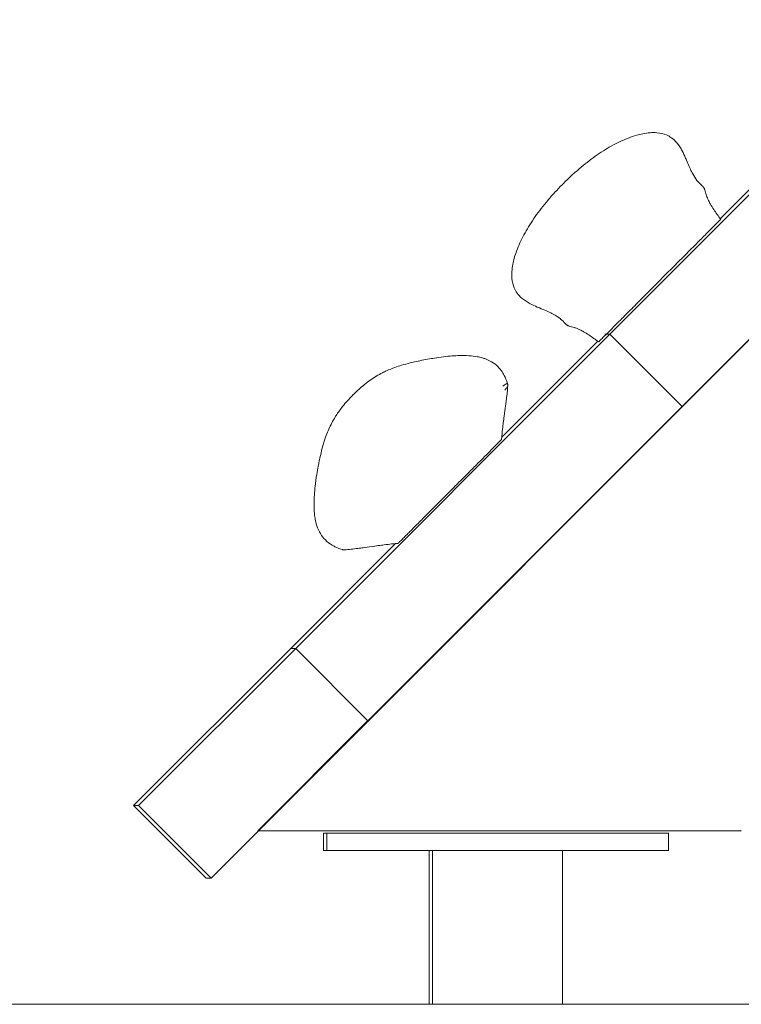
# Model space of a CAD drawing. Units: millimetres. Extents: x 12 to 284, y 10 to 190.
# Drawn here: x 86 to 88, y 133 to 135 of the extents above; entities that cross this region are included whole.
import ezdxf

# ---------------------------------------------------------------- set-up
doc = ezdxf.new("R2010")
doc.units = ezdxf.units.MM
doc.header["$MEASUREMENT"] = 0
doc.layers.add('Draufsicht', color=7, linetype='Continuous')

# ---------------------------------------------------------------- blocks, each defined once
blk = doc.blocks.new('block 23')
at = {"layer": 'Draufsicht', "color": 250, "lineweight": 18}
for points in [[(88.3572, 135.4558), (87.438, 134.5365)], [(88.209, 135.322), (87.7608, 134.8738)], [(87.649, 134.3251), (88.5672, 135.2433)], [(88.5694, 135.2436), (87.6501, 134.3244)], [(87.438, 134.5365), (86.5188, 133.6173)], [(87.4278, 134.5365), (87.4236, 134.5365)], [(87.438, 134.5365), (87.4278, 134.5365)], [(87.6494, 134.3251), (87.438, 134.5365)], [(87.4028, 134.5158), (87.1217, 134.2347)], [(86.73, 133.4061), (87.6482, 134.3243)], [(87.6501, 134.3244), (86.7309, 133.4052)], [(87.6482, 134.3243), (87.6486, 134.3248)], [(87.6501, 134.3244), (87.6483, 134.3244)], [(87.6501, 134.3244), (87.6494, 134.3251)], [(86.811, 133.924), (86.5043, 133.6173)], [(86.5043, 133.6173), (86.0447, 133.1577)], [(86.5188, 133.6173), (86.0591, 133.1577)], [(86.5188, 133.6173), (86.5043, 133.6173)], [(86.7303, 133.4058), (86.5188, 133.6173)], [(86.4081, 133.0842), (86.7292, 133.4054)], [(86.7309, 133.4052), (86.4103, 133.0845)], [(86.73, 133.4052), (86.7291, 133.4052)], [(86.7292, 133.4054), (86.73, 133.4061)], [(86.7309, 133.4052), (86.7303, 133.4058)], [(86.2568, 132.9456), (86.0447, 133.1577)], [(86.0591, 133.1577), (86.0447, 133.1577)], [(86.2713, 132.9456), (86.0591, 133.1577)], [(86.4103, 133.0845), (86.2713, 132.9456)], [(86.5998, 133.0768), (86.5998, 133.0269)], [(86.6096, 133.0768), (86.6096, 133.0273)], [(87.5697, 133.0768), (86.6497, 133.0768)], [(87.6096, 133.0768), (87.6096, 133.0269)], [(87.8218, 133.0847), (87.8214, 133.0842)], [(86.6096, 133.0273), (86.6096, 133.0269)], [(86.9098, 133.0269), (86.6497, 133.0269)], [(86.9094, 132.5768), (86.9094, 133.0266)], [(86.9187, 133.0269), (86.9098, 133.0269)], [(86.9201, 133.0269), (86.9187, 133.0269)], [(86.9192, 132.5768), (86.9192, 133.0269)], [(87.2995, 133.0269), (86.9201, 133.0269)], [(87.2992, 133.0269), (87.2992, 132.5768)], [(87.5697, 133.0269), (87.2995, 133.0269)], [(86.2713, 132.9456), (86.2568, 132.9456)]]:
    blk.add_lwpolyline(points, dxfattribs=at)
for points, knots in [([(87.3002, 134.9752), (87.3009, 134.9758), (87.3015, 134.9765), (87.3022, 134.9772), (87.3093, 134.9843), (87.3167, 134.9914), (87.3241, 134.9983), (87.3318, 135.0055), (87.3398, 135.0126), (87.3479, 135.0195), (87.363, 135.0325), (87.3788, 135.045), (87.3952, 135.0566), (87.4029, 135.062), (87.4108, 135.0673), (87.4189, 135.0724), (87.4341, 135.082), (87.4499, 135.0909), (87.466, 135.0986), (87.4737, 135.1023), (87.4815, 135.1057), (87.4893, 135.1088), (87.4984, 135.1124), (87.5076, 135.1156), (87.5167, 135.1182)], [0, 0, 0, 0, 1, 1, 1, 2, 2, 2, 3, 3, 3, 4, 4, 4, 5, 5, 5, 6, 6, 6, 7, 7, 7, 8, 8, 8, 8]), ([(87.5167, 135.1182), (87.5226, 135.1198), (87.5284, 135.1213), (87.5342, 135.1224), (87.5414, 135.1238), (87.5485, 135.1248), (87.5555, 135.1253), (87.5624, 135.1258), (87.5691, 135.1257), (87.5755, 135.1252), (87.5854, 135.1244), (87.5947, 135.1222), (87.6032, 135.1187), (87.6059, 135.1176), (87.6084, 135.1164), (87.6109, 135.115), (87.616, 135.1121), (87.621, 135.1086), (87.6257, 135.1044), (87.6317, 135.0989), (87.6374, 135.0921), (87.6425, 135.0841), (87.645, 135.0803), (87.6473, 135.0764), (87.6495, 135.0722), (87.6532, 135.0653), (87.6563, 135.0583), (87.6594, 135.0513), (87.6603, 135.0491), (87.6612, 135.0471), (87.6621, 135.045), (87.6676, 135.0319), (87.6723, 135.0208), (87.6768, 135.0118), (87.6779, 135.0095), (87.679, 135.0074), (87.6801, 135.0053), (87.6842, 134.9979), (87.6883, 134.9915), (87.6927, 134.9859), (87.6934, 134.9851), (87.694, 134.9843), (87.6945, 134.9837), (87.6986, 134.9787), (87.7033, 134.9739), (87.7082, 134.9698)], [0, 0, 0, 0, 1, 1, 1, 2, 2, 2, 3, 3, 3, 4, 4, 4, 5, 5, 5, 6, 6, 6, 7, 7, 7, 8, 8, 8, 9, 9, 9, 10, 10, 10, 11, 11, 11, 12, 12, 12, 13, 13, 13, 14, 14, 14, 15, 15, 15, 15]), ([(87.1581, 134.7581), (87.1607, 134.7672), (87.1638, 134.7764), (87.1674, 134.7856), (87.1704, 134.7934), (87.1738, 134.8012), (87.1775, 134.8089), (87.1851, 134.825), (87.1939, 134.8409), (87.2035, 134.8561), (87.2086, 134.8642), (87.2138, 134.8721), (87.2192, 134.8799), (87.2308, 134.8963), (87.2432, 134.9122), (87.2561, 134.9274), (87.263, 134.9355), (87.27, 134.9434), (87.2772, 134.9512), (87.284, 134.9587), (87.2911, 134.966), (87.2982, 134.9732), (87.2989, 134.9739), (87.2995, 134.9745), (87.3002, 134.9752)], [0, 0, 0, 0, 1, 1, 1, 2, 2, 2, 3, 3, 3, 4, 4, 4, 5, 5, 5, 6, 6, 6, 7, 7, 7, 8, 8, 8, 8]), ([(87.7108, 134.9672), (87.7112, 134.9667), (87.7116, 134.9662), (87.7119, 134.9658), (87.7125, 134.965), (87.713, 134.9642), (87.7134, 134.9634), (87.7138, 134.9627), (87.7141, 134.962), (87.7144, 134.9613)], [0, 0, 0, 0, 1, 1, 1, 2, 2, 2, 3, 3, 3, 3]), ([(87.7154, 134.958), (87.7165, 134.9534), (87.7179, 134.9488), (87.7194, 134.9442), (87.7209, 134.94), (87.7225, 134.9358), (87.7245, 134.9314), (87.7251, 134.9299), (87.7259, 134.9284), (87.7266, 134.9268), (87.7283, 134.9233), (87.7302, 134.9198), (87.7323, 134.9161), (87.735, 134.9113), (87.7382, 134.9063), (87.7417, 134.9009)], [0, 0, 0, 0, 1, 1, 1, 2, 2, 2, 3, 3, 3, 4, 4, 4, 5, 5, 5, 5]), ([(87.7418, 134.9009), (87.7449, 134.8962), (87.7483, 134.8914), (87.7518, 134.8864), (87.7553, 134.8816), (87.7587, 134.8769), (87.7621, 134.8721)], [0, 0, 0, 0, 1, 1, 1, 2, 2, 2, 2]), ([(87.762, 134.8721), (87.7619, 134.8719), (87.7612, 134.8712), (87.76, 134.87), (87.7588, 134.8688), (87.757, 134.8671), (87.7547, 134.8647), (87.7527, 134.8628), (87.7504, 134.8604), (87.7477, 134.8577), (87.745, 134.8549), (87.7418, 134.8518), (87.7382, 134.8482), (87.7357, 134.8457), (87.733, 134.843), (87.7301, 134.84)], [0, 0, 0, 0, 1, 1, 1, 2, 2, 2, 3, 3, 3, 4, 4, 4, 5, 5, 5, 5]), ([(87.7301, 134.84), (87.7289, 134.8388), (87.7277, 134.8376), (87.7265, 134.8364), (87.7222, 134.8321), (87.7175, 134.8274), (87.7127, 134.8225), (87.7081, 134.8179), (87.7033, 134.8131), (87.6984, 134.8081), (87.6934, 134.8032), (87.6883, 134.798), (87.6831, 134.7928), (87.6758, 134.7855), (87.6682, 134.7779), (87.6607, 134.7703), (87.6531, 134.7627), (87.6455, 134.755), (87.638, 134.7475), (87.6272, 134.7367), (87.6164, 134.7258), (87.6059, 134.7153), (87.5954, 134.7048), (87.5851, 134.6944), (87.5752, 134.6844), (87.5609, 134.6701), (87.5471, 134.6562), (87.5341, 134.6432), (87.5212, 134.6302), (87.5088, 134.6177), (87.4973, 134.6062), (87.4919, 134.6008), (87.4868, 134.5957), (87.4817, 134.5906)], [0, 0, 0, 0, 1, 1, 1, 2, 2, 2, 3, 3, 3, 4, 4, 4, 5, 5, 5, 6, 6, 6, 7, 7, 7, 8, 8, 8, 9, 9, 9, 10, 10, 10, 11, 11, 11, 11]), ([(87.2933, 134.5809), (87.2872, 134.5859), (87.2801, 134.5906), (87.2716, 134.5951), (87.2706, 134.5957), (87.2695, 134.5963), (87.2685, 134.5968), (87.2588, 134.6018), (87.2466, 134.6068), (87.2319, 134.613), (87.2299, 134.6139), (87.2277, 134.6147), (87.2256, 134.6157), (87.2185, 134.6187), (87.2116, 134.6218), (87.2047, 134.6254), (87.2005, 134.6277), (87.1965, 134.6299), (87.1927, 134.6324), (87.1847, 134.6375), (87.1779, 134.6431), (87.1724, 134.6492), (87.1681, 134.6538), (87.1646, 134.6587), (87.1617, 134.6639), (87.1603, 134.6664), (87.1591, 134.6689), (87.158, 134.6715), (87.1544, 134.68), (87.1523, 134.6893), (87.1514, 134.6992), (87.1508, 134.7057), (87.1507, 134.7124), (87.1512, 134.7193), (87.1517, 134.7262), (87.1526, 134.7333), (87.154, 134.7405), (87.1551, 134.7463), (87.1565, 134.7522), (87.1581, 134.7581)], [0, 0, 0, 0, 1, 1, 1, 2, 2, 2, 3, 3, 3, 4, 4, 4, 5, 5, 5, 6, 6, 6, 7, 7, 7, 8, 8, 8, 9, 9, 9, 10, 10, 10, 11, 11, 11, 12, 12, 12, 13, 13, 13, 13]), ([(87.3184, 134.5602), (87.3177, 134.5604), (87.317, 134.5606), (87.3163, 134.5609), (87.3155, 134.5612), (87.3146, 134.5616), (87.3138, 134.562), (87.3133, 134.5622), (87.3129, 134.5625), (87.3125, 134.5627), (87.3121, 134.563), (87.3117, 134.5632), (87.3114, 134.5635), (87.3106, 134.564), (87.3099, 134.5646), (87.3092, 134.5652), (87.3085, 134.5658), (87.3079, 134.5665), (87.3073, 134.5672)], [0, 0, 0, 0, 1, 1, 1, 2, 2, 2, 3, 3, 3, 4, 4, 4, 5, 5, 5, 6, 6, 6, 6]), ([(87.4817, 134.5906), (87.4698, 134.5786), (87.4586, 134.5674), (87.4489, 134.5577), (87.4411, 134.5498), (87.4341, 134.5427), (87.428, 134.5366)], [0, 0, 0, 0, 1, 1, 1, 2, 2, 2, 2]), ([(87.3763, 134.534), (87.3709, 134.5375), (87.3659, 134.5406), (87.3611, 134.5433), (87.3574, 134.5454), (87.3538, 134.5473), (87.3504, 134.549), (87.3477, 134.5503), (87.345, 134.5514), (87.3425, 134.5525), (87.3393, 134.5538), (87.3361, 134.555), (87.333, 134.5561), (87.3284, 134.5576), (87.3237, 134.5589), (87.3191, 134.56)], [0, 0, 0, 0, 1, 1, 1, 2, 2, 2, 3, 3, 3, 4, 4, 4, 5, 5, 5, 5]), ([(87.4052, 134.5137), (87.4004, 134.5171), (87.3957, 134.5205), (87.3908, 134.5239), (87.3859, 134.5275), (87.3811, 134.5308), (87.3764, 134.5339)], [0, 0, 0, 0, 1, 1, 1, 2, 2, 2, 2]), ([(87.4259, 134.5345), (87.4251, 134.5337), (87.4243, 134.533), (87.4236, 134.5323), (87.4193, 134.528), (87.4156, 134.5242), (87.4127, 134.5213), (87.4098, 134.5184), (87.4076, 134.5161), (87.4064, 134.5149), (87.4056, 134.5142), (87.4052, 134.5137), (87.4052, 134.5137)], [0, 0, 0, 0, 1, 1, 1, 2, 2, 2, 3, 3, 3, 4, 4, 4, 4]), ([(86.6863, 134.3587), (86.6868, 134.3592), (86.6873, 134.3596), (86.6877, 134.3601), (86.6928, 134.3651), (86.6979, 134.37), (86.7032, 134.3748), (86.7087, 134.3798), (86.7144, 134.3846), (86.7202, 134.3892), (86.7313, 134.3981), (86.7428, 134.4062), (86.7547, 134.4134), (86.7606, 134.4169), (86.7665, 134.4201), (86.7724, 134.4232), (86.7764, 134.4253), (86.7805, 134.4272), (86.7846, 134.4291), (86.7928, 134.4328), (86.801, 134.4361), (86.8092, 134.439), (86.8157, 134.4414), (86.8222, 134.4435), (86.8287, 134.4454), (86.837, 134.4479), (86.8455, 134.4502), (86.854, 134.4524), (86.8596, 134.4537), (86.8653, 134.455), (86.871, 134.4563), (86.8786, 134.458), (86.8862, 134.4596), (86.8941, 134.4611), (86.9012, 134.4624), (86.9083, 134.4637), (86.9157, 134.4649), (86.9168, 134.4651), (86.9177, 134.4653), (86.9186, 134.4654), (86.9358, 134.4683), (86.953, 134.4706), (86.9708, 134.4722), (86.9783, 134.4729), (86.9858, 134.4733), (86.9932, 134.4736), (86.9947, 134.4737), (86.9962, 134.4737), (86.9977, 134.4738), (87.0171, 134.4743), (87.0346, 134.4733), (87.0503, 134.4704), (87.0552, 134.4695), (87.0599, 134.4684), (87.0643, 134.4671), (87.0678, 134.4661), (87.0711, 134.465), (87.0744, 134.4638), (87.0903, 134.4578), (87.1037, 134.4488), (87.1142, 134.437), (87.1164, 134.4344), (87.1186, 134.4318), (87.1205, 134.429), (87.1235, 134.4249), (87.1262, 134.4204), (87.1287, 134.4156), (87.1324, 134.4086), (87.1355, 134.401), (87.1382, 134.3925)], [0, 0, 0, 0, 1, 1, 1, 2, 2, 2, 3, 3, 3, 4, 4, 4, 5, 5, 5, 6, 6, 6, 7, 7, 7, 8, 8, 8, 9, 9, 9, 10, 10, 10, 11, 11, 11, 12, 12, 12, 13, 13, 13, 14, 14, 14, 15, 15, 15, 16, 16, 16, 17, 17, 17, 18, 18, 18, 19, 19, 19, 20, 20, 20, 21, 21, 21, 22, 22, 22, 23, 23, 23, 23]), ([(87.1248, 134.3843), (87.1257, 134.385), (87.1265, 134.3856), (87.1273, 134.3863), (87.1281, 134.3869), (87.1288, 134.3874), (87.1295, 134.388), (87.1309, 134.389), (87.1322, 134.3898), (87.1333, 134.3904), (87.1345, 134.391), (87.1354, 134.3915), (87.1361, 134.3919), (87.1364, 134.392), (87.1367, 134.3922), (87.137, 134.3923)], [0, 0, 0, 0, 1, 1, 1, 2, 2, 2, 3, 3, 3, 4, 4, 4, 5, 5, 5, 5]), ([(87.1382, 134.3925), (87.1384, 134.392), (87.1386, 134.3915), (87.1387, 134.391), (87.1388, 134.3904), (87.1389, 134.3899), (87.139, 134.3894), (87.1391, 134.3889), (87.1391, 134.3883), (87.1392, 134.3878), (87.1392, 134.3873), (87.1392, 134.3867), (87.1392, 134.3862), (87.1392, 134.3856), (87.1392, 134.3851), (87.1392, 134.3846)], [0, 0, 0, 0, 1, 1, 1, 2, 2, 2, 3, 3, 3, 4, 4, 4, 5, 5, 5, 5]), ([(87.1392, 134.3846), (87.1387, 134.3785), (87.1381, 134.3724), (87.1375, 134.3661), (87.1368, 134.3597), (87.1361, 134.3532), (87.1352, 134.3466), (87.1348, 134.3425), (87.1343, 134.3384), (87.1337, 134.3343), (87.1334, 134.3318), (87.1331, 134.3293), (87.1327, 134.3268), (87.1314, 134.3168), (87.1301, 134.3068), (87.1287, 134.2967), (87.1278, 134.29), (87.1269, 134.2833), (87.1261, 134.2767), (87.1257, 134.2741), (87.1254, 134.2714), (87.1251, 134.2688), (87.1242, 134.2614), (87.1234, 134.2542), (87.1227, 134.2473), (87.1222, 134.2429), (87.1218, 134.2386), (87.1215, 134.2345)], [0, 0, 0, 0, 1, 1, 1, 2, 2, 2, 3, 3, 3, 4, 4, 4, 5, 5, 5, 6, 6, 6, 7, 7, 7, 8, 8, 8, 9, 9, 9, 9]), ([(87.138, 134.3827), (87.1376, 134.3821), (87.137, 134.3813), (87.1363, 134.3804), (87.1356, 134.3795), (87.1348, 134.3783), (87.1339, 134.377), (87.1334, 134.3764), (87.1329, 134.3757), (87.1324, 134.375), (87.1318, 134.3743), (87.1312, 134.3735), (87.1306, 134.3727)], [0, 0, 0, 0, 1, 1, 1, 2, 2, 2, 3, 3, 3, 4, 4, 4, 4]), ([(86.5944, 133.9479), (86.5899, 133.9545), (86.586, 133.9619), (86.5829, 133.9702), (86.5801, 133.9776), (86.5779, 133.9856), (86.5762, 133.9942), (86.5752, 133.9996), (86.5744, 134.0051), (86.5738, 134.0107), (86.5726, 134.022), (86.5722, 134.034), (86.5725, 134.0468), (86.5727, 134.0556), (86.5733, 134.0646), (86.574, 134.0738), (86.5745, 134.0796), (86.5751, 134.0854), (86.5758, 134.0913), (86.5771, 134.1031), (86.5787, 134.1146), (86.5805, 134.126), (86.5819, 134.1343), (86.5833, 134.1425), (86.5848, 134.1504), (86.5852, 134.1527), (86.5857, 134.1549), (86.5861, 134.1571), (86.5872, 134.1627), (86.5883, 134.1682), (86.5895, 134.1736), (86.5926, 134.1881), (86.596, 134.2021), (86.6002, 134.216), (86.601, 134.2186), (86.6017, 134.2212), (86.6026, 134.2238), (86.6038, 134.2277), (86.6051, 134.2316), (86.6065, 134.2355), (86.6109, 134.2479), (86.6159, 134.2599), (86.6222, 134.2723), (86.6252, 134.2783), (86.6284, 134.2842), (86.6319, 134.29), (86.6336, 134.2928), (86.6353, 134.2955), (86.637, 134.2982), (86.6428, 134.3073), (86.6491, 134.3161), (86.6559, 134.3247), (86.6605, 134.3305), (86.6653, 134.3362), (86.6703, 134.3417), (86.675, 134.347), (86.68, 134.3522), (86.6849, 134.3573), (86.6854, 134.3578), (86.6858, 134.3582), (86.6863, 134.3587)], [0, 0, 0, 0, 1, 1, 1, 2, 2, 2, 3, 3, 3, 4, 4, 4, 5, 5, 5, 6, 6, 6, 7, 7, 7, 8, 8, 8, 9, 9, 9, 10, 10, 10, 11, 11, 11, 12, 12, 12, 13, 13, 13, 14, 14, 14, 15, 15, 15, 16, 16, 16, 17, 17, 17, 18, 18, 18, 19, 19, 19, 20, 20, 20, 20]), ([(87.121, 134.2283), (87.1206, 134.2279), (87.1191, 134.2264), (87.1167, 134.224), (87.1134, 134.2208), (87.1085, 134.2158), (87.1022, 134.2094)], [0, 0, 0, 0, 1, 1, 1, 2, 2, 2, 2]), ([(87.1022, 134.2094), (87.0931, 134.2003), (87.081, 134.1882), (87.066, 134.1731), (87.0584, 134.1655), (87.0501, 134.1571), (87.041, 134.148), (87.032, 134.1389), (87.022, 134.1289), (87.0114, 134.1182), (87.0049, 134.1117), (86.9981, 134.1049), (86.991, 134.0978), (86.984, 134.0907), (86.9766, 134.0833), (86.9691, 134.0757), (86.963, 134.0696), (86.9566, 134.0633), (86.9503, 134.0569), (86.944, 134.0506), (86.9375, 134.044), (86.931, 134.0376), (86.9256, 134.0321), (86.9201, 134.0266), (86.9147, 134.0212), (86.9093, 134.0158), (86.9039, 134.0104), (86.8988, 134.0052), (86.8936, 134), (86.8885, 133.9949), (86.8838, 133.9901), (86.879, 133.9853), (86.8744, 133.9807), (86.8701, 133.9764), (86.8663, 133.9725), (86.8626, 133.9688), (86.8592, 133.9655)], [0, 0, 0, 0, 1, 1, 1, 2, 2, 2, 3, 3, 3, 4, 4, 4, 5, 5, 5, 6, 6, 6, 7, 7, 7, 8, 8, 8, 9, 9, 9, 10, 10, 10, 11, 11, 11, 12, 12, 12, 12]), ([(86.8592, 133.9655), (86.8589, 133.9651), (86.8585, 133.9648), (86.8582, 133.9644), (86.8545, 133.9607), (86.8511, 133.9573), (86.848, 133.9542), (86.8433, 133.9495), (86.8392, 133.9454), (86.8358, 133.9419), (86.8323, 133.9384), (86.8295, 133.9355), (86.8271, 133.9332), (86.8237, 133.9298), (86.8214, 133.9275), (86.82, 133.9261), (86.819, 133.925), (86.8185, 133.9245), (86.8185, 133.9245)], [0, 0, 0, 0, 1, 1, 1, 2, 2, 2, 3, 3, 3, 4, 4, 4, 5, 5, 5, 6, 6, 6, 6]), ([(86.6544, 133.9066), (86.6499, 133.9081), (86.6456, 133.9096), (86.6414, 133.9113), (86.6379, 133.9128), (86.6346, 133.9144), (86.6313, 133.9161), (86.6233, 133.9202), (86.6161, 133.9251), (86.6099, 133.9305), (86.6039, 133.9357), (86.5988, 133.9415), (86.5944, 133.9479)], [0, 0, 0, 0, 1, 1, 1, 2, 2, 2, 3, 3, 3, 4, 4, 4, 4]), ([(86.6623, 133.9057), (86.6618, 133.9057), (86.6613, 133.9057), (86.6607, 133.9057), (86.6601, 133.9057), (86.6596, 133.9057), (86.659, 133.9057), (86.6585, 133.9058), (86.658, 133.9058), (86.6574, 133.9059), (86.6569, 133.906), (86.6564, 133.9061), (86.6559, 133.9062), (86.6554, 133.9063), (86.6549, 133.9065), (86.6544, 133.9066)], [0, 0, 0, 0, 1, 1, 1, 2, 2, 2, 3, 3, 3, 4, 4, 4, 5, 5, 5, 5]), ([(86.8111, 133.9239), (86.8073, 133.9236), (86.8035, 133.9232), (86.7995, 133.9228), (86.7926, 133.9221), (86.7855, 133.9212), (86.7781, 133.9203), (86.7754, 133.92), (86.7728, 133.9196), (86.7701, 133.9193), (86.7635, 133.9184), (86.7569, 133.9175), (86.7502, 133.9166), (86.7401, 133.9151), (86.7301, 133.9137), (86.7201, 133.9124), (86.7176, 133.912), (86.7151, 133.9117), (86.7126, 133.9114), (86.7085, 133.9108), (86.7044, 133.9103), (86.7003, 133.9098), (86.6937, 133.909), (86.6872, 133.9082), (86.6808, 133.9075), (86.6745, 133.9069), (86.6684, 133.9063), (86.6623, 133.9057)], [0, 0, 0, 0, 1, 1, 1, 2, 2, 2, 3, 3, 3, 4, 4, 4, 5, 5, 5, 6, 6, 6, 7, 7, 7, 8, 8, 8, 9, 9, 9, 9]), ([(87.6096, 133.0768), (87.6129, 133.0768), (87.6063, 133.0768), (87.6046, 133.0768), (87.603, 133.0768), (87.6013, 133.0768), (87.5996, 133.0768), (87.5963, 133.0768), (87.593, 133.0768), (87.5897, 133.0768), (87.583, 133.0768), (87.5764, 133.0768), (87.5697, 133.0768)], [0, 0, 0, 0, 1, 1, 1, 2, 2, 2, 3, 3, 3, 4, 4, 4, 4]), ([(86.599, 133.0269), (86.599, 133.0269), (86.5991, 133.0269), (86.5991, 133.0269), (86.5992, 133.0269), (86.5992, 133.0269), (86.5992, 133.0269), (86.5993, 133.0269), (86.5994, 133.0269), (86.5995, 133.0269), (86.5996, 133.0269), (86.5998, 133.0269), (86.5999, 133.0269)], [0, 0, 0, 0, 1, 1, 1, 2, 2, 2, 3, 3, 3, 4, 4, 4, 4]), ([(87.6096, 133.0269), (87.6129, 133.0269), (87.6063, 133.0269), (87.6046, 133.0269), (87.603, 133.0269), (87.6013, 133.0269), (87.5996, 133.0269), (87.5963, 133.0269), (87.593, 133.0269), (87.5897, 133.0269), (87.583, 133.0269), (87.5764, 133.0269), (87.5697, 133.0269)], [0, 0, 0, 0, 1, 1, 1, 2, 2, 2, 3, 3, 3, 4, 4, 4, 4]), ([(87.2992, 132.5768), (87.3067, 132.5768), (87.2917, 132.5768), (87.288, 132.5768), (87.2759, 132.5768), (87.2638, 132.5768), (87.2517, 132.5768), (87.2359, 132.5768), (87.2201, 132.5768), (87.2043, 132.5768), (87.1726, 132.5768), (87.1409, 132.5768), (87.1092, 132.5768), (87.0459, 132.5768), (86.9825, 132.5768), (86.9192, 132.5768)], [0, 0, 0, 0, 1, 1, 1, 2, 2, 2, 3, 3, 3, 4, 4, 4, 5, 5, 5, 5])]:
    blk.add_open_spline(points, degree=3, knots=knots, dxfattribs=at)
for points in [[(87.7082, 134.9698), (87.7089, 134.9692), (87.7095, 134.9686), (87.7102, 134.9679)], [(87.7146, 134.9608), (87.7149, 134.9598), (87.7152, 134.9589), (87.7154, 134.958)], [(87.3073, 134.5672), (87.3032, 134.572), (87.2986, 134.5765), (87.2936, 134.5806)], [(87.428, 134.5366), (87.4273, 134.5359), (87.4266, 134.5352), (87.4259, 134.5345)], [(87.1215, 134.2345), (87.1213, 134.2324), (87.1212, 134.2304), (87.1211, 134.2284)], [(86.8185, 133.9245), (86.8161, 133.9244), (86.8136, 133.9241), (86.8111, 133.9239)], [(86.4098, 133.0842), (86.4093, 133.0842), (86.4087, 133.0842), (86.4081, 133.0842)], [(87.8223, 133.0842), (87.3517, 133.0842), (86.881, 133.0842), (86.4104, 133.0842)], [(86.6096, 133.0768), (86.6063, 133.0768), (86.6031, 133.0768), (86.5998, 133.0768)], [(86.6497, 133.0768), (86.6363, 133.0768), (86.623, 133.0768), (86.6096, 133.0768)], [(86.6091, 133.0269), (86.606, 133.0269), (86.6029, 133.0269), (86.5998, 133.0269)], [(86.6497, 133.0269), (86.6363, 133.0269), (86.623, 133.0269), (86.6096, 133.0269)], [(86.9189, 132.5768), (86.9157, 132.5768), (86.9126, 132.5768), (86.9094, 132.5768)]]:
    blk.add_open_spline(points, degree=3, dxfattribs=at)

msp = doc.modelspace()

# ---------------------------------------------------------------- linework, layer by layer
at = {"layer": 'Draufsicht', "color": 250, "lineweight": 18}
msp.add_lwpolyline([(71.8624, 132.5771), (180.8624, 132.5771)], dxfattribs=at)

# ---------------------------------------------------------------- block references
at = {"layer": 'Draufsicht'}
msp.add_blockref('block 23', (0, 0), dxfattribs=at)

doc.saveas('drawing.dxf')
